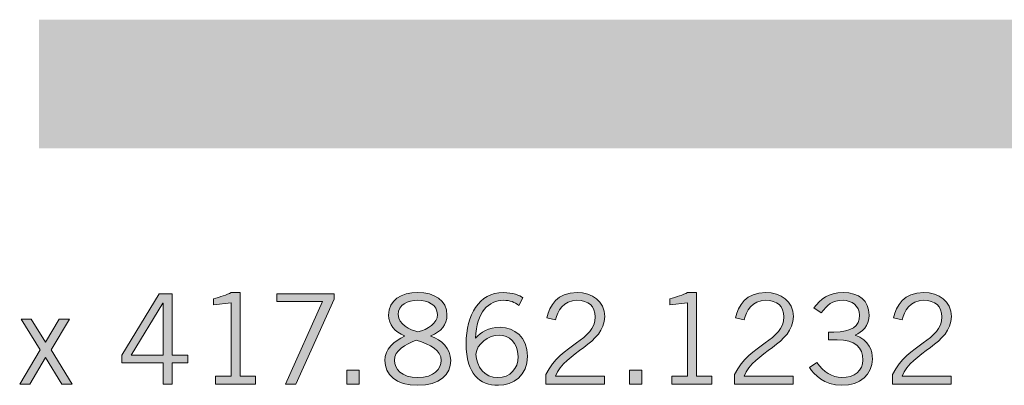
# Model space of a CAD drawing. Units: inches. Extents: x -62 to 176, y -278 to 43.
# Drawn here: x 18 to 20, y -162 to -161 of the extents above; entities that cross this region are included whole.
import ezdxf

# ---------------------------------------------------------------- set-up
doc = ezdxf.new("R2010")
doc.units = ezdxf.units.IN
doc.header["$MEASUREMENT"] = 0
doc.layers.add('Layer 1', color=7, linetype='Continuous')
doc.layers.add('Layer 2', color=7, linetype='Continuous')

# ---------------------------------------------------------------- blocks, each defined once
blk = doc.blocks.new('block 2')
at = {"layer": 'Layer 2', "true_color": 0x231f20}
h = blk.add_hatch(color=250, dxfattribs=at)
h.dxf.hatch_style = 2
h.paths.add_polyline_path([(2.40336, 0.65247), (2.40336, 0.63359), (2.39536, 0.63359), (2.39536, 0.65247), (2.35849, 0.65247), (2.35849, 0.65936), (2.39158, 0.71376), (2.40336, 0.71376), (2.40336, 0.65936), (2.41712, 0.65936), (2.41712, 0.65247)])
h.paths.add_polyline_path([(2.36693, 0.65936), (2.39536, 0.65936), (2.39536, 0.70532), (2.39503, 0.70532)])
h = blk.add_hatch(color=250, dxfattribs=at)
h.dxf.hatch_style = 2
edge = h.paths.add_edge_path()
edge.add_spline(control_points=[(2.4416, 0.63359), (2.4416, 0.63359), (2.4416, 0.64048), (2.4416, 0.64048), (2.4416, 0.64048), (2.45548, 0.64048), (2.45548, 0.64048), (2.45548, 0.64048), (2.45548, 0.70566), (2.45548, 0.70566), (2.45548, 0.70566), (2.44004, 0.7041), (2.44004, 0.7041), (2.44004, 0.7041), (2.44004, 0.70932), (2.44004, 0.70932), (2.4456, 0.71099), (2.45193, 0.71266), (2.45548, 0.71487), (2.45548, 0.71487), (2.46348, 0.71487), (2.46348, 0.71487), (2.46348, 0.71487), (2.46348, 0.64048), (2.46348, 0.64048), (2.46348, 0.64048), (2.47713, 0.64048), (2.47713, 0.64048), (2.47713, 0.64048), (2.47713, 0.63359), (2.47713, 0.63359), (2.47713, 0.63359), (2.4416, 0.63359), (2.4416, 0.63359)], knot_values=[0, 0, 0, 0, 1, 1, 1, 2, 2, 2, 3, 3, 3, 4, 4, 4, 5, 5, 5, 6, 6, 6, 7, 7, 7, 8, 8, 8, 9, 9, 9, 10, 10, 10, 11, 11, 11, 11], degree=3, periodic=0)
h = blk.add_hatch(color=250, dxfattribs=at)
h.dxf.hatch_style = 2
h.paths.add_polyline_path([(2.49605, 0.70688), (2.49605, 0.71376), (2.5469, 0.71376), (2.5469, 0.70888), (2.51304, 0.63359), (2.50371, 0.63359), (2.53669, 0.70688)])
h = blk.add_hatch(color=250, dxfattribs=at)
h.dxf.hatch_style = 2
edge = h.paths.add_edge_path()
edge.add_spline(control_points=[(2.62124, 0.63247), (2.60159, 0.63247), (2.59204, 0.64225), (2.59204, 0.65446), (2.59204, 0.66467), (2.60004, 0.67178), (2.60959, 0.67623), (2.60959, 0.67623), (2.60959, 0.67645), (2.60959, 0.67645), (2.6007, 0.67978), (2.59537, 0.68655), (2.59537, 0.69489), (2.59537, 0.70799), (2.60647, 0.71487), (2.62124, 0.71487), (2.63602, 0.71487), (2.64712, 0.70799), (2.64712, 0.69489), (2.64712, 0.68655), (2.64179, 0.67978), (2.63291, 0.67645), (2.63291, 0.67645), (2.63291, 0.67623), (2.63291, 0.67623), (2.64246, 0.67278), (2.65045, 0.66535), (2.65045, 0.65446), (2.65045, 0.64225), (2.6409, 0.63247), (2.62124, 0.63247)], knot_values=[0, 0, 0, 0, 1, 1, 1, 2, 2, 2, 3, 3, 3, 4, 4, 4, 5, 5, 5, 6, 6, 6, 7, 7, 7, 8, 8, 8, 9, 9, 9, 10, 10, 10, 10], degree=3, periodic=0)
edge = h.paths.add_edge_path()
edge.add_spline(control_points=[(2.62124, 0.63936), (2.6358, 0.63936), (2.64201, 0.64735), (2.64201, 0.65446), (2.64201, 0.66379), (2.63246, 0.66846), (2.61981, 0.67268), (2.61003, 0.66846), (2.60048, 0.66379), (2.60048, 0.65446), (2.60048, 0.64735), (2.6067, 0.63936), (2.62124, 0.63936)], knot_values=[0, 0, 0, 0, 1, 1, 1, 2, 2, 2, 3, 3, 3, 4, 4, 4, 4], degree=3, periodic=0)
edge = h.paths.add_edge_path()
edge.add_spline(control_points=[(2.62124, 0.70799), (2.61248, 0.70799), (2.60382, 0.70421), (2.60382, 0.69533), (2.60382, 0.68667), (2.61469, 0.68178), (2.62124, 0.67989), (2.63013, 0.68212), (2.63868, 0.68755), (2.63868, 0.69533), (2.63868, 0.70421), (2.63002, 0.70799), (2.62124, 0.70799)], knot_values=[0, 0, 0, 0, 1, 1, 1, 2, 2, 2, 3, 3, 3, 4, 4, 4, 4], degree=3, periodic=0)
h = blk.add_hatch(color=250, dxfattribs=at)
h.dxf.hatch_style = 2
edge = h.paths.add_edge_path()
edge.add_spline(control_points=[(2.71091, 0.70344), (2.70724, 0.70633), (2.70347, 0.70799), (2.69725, 0.70799), (2.68459, 0.70799), (2.67282, 0.69755), (2.6726, 0.67445), (2.67748, 0.67957), (2.68348, 0.684), (2.69458, 0.684), (2.70658, 0.684), (2.71868, 0.67556), (2.71868, 0.65824), (2.71868, 0.64114), (2.70613, 0.63247), (2.69281, 0.63247), (2.67615, 0.63247), (2.66416, 0.64225), (2.66416, 0.66957), (2.66416, 0.69489), (2.67548, 0.71487), (2.69702, 0.71487), (2.70569, 0.71487), (2.71202, 0.71243), (2.71435, 0.71021), (2.71435, 0.71021), (2.71091, 0.70344), (2.71091, 0.70344)], knot_values=[0, 0, 0, 0, 1, 1, 1, 2, 2, 2, 3, 3, 3, 4, 4, 4, 5, 5, 5, 6, 6, 6, 7, 7, 7, 8, 8, 8, 9, 9, 9, 9], degree=3, periodic=0)
edge = h.paths.add_edge_path()
edge.add_spline(control_points=[(2.69347, 0.67712), (2.6837, 0.67712), (2.67348, 0.66912), (2.67282, 0.66002), (2.67326, 0.6487), (2.68059, 0.63936), (2.69214, 0.63936), (2.70347, 0.63936), (2.71024, 0.64714), (2.71024, 0.65801), (2.71024, 0.67045), (2.70191, 0.67712), (2.69347, 0.67712)], knot_values=[0, 0, 0, 0, 1, 1, 1, 2, 2, 2, 3, 3, 3, 4, 4, 4, 4], degree=3, periodic=0)
h = blk.add_hatch(color=250, dxfattribs=at)
h.dxf.hatch_style = 2
edge = h.paths.add_edge_path()
edge.add_spline(control_points=[(2.78701, 0.63359), (2.78701, 0.63359), (2.73493, 0.63359), (2.73493, 0.63359), (2.73493, 0.63359), (2.73493, 0.64202), (2.73493, 0.64202), (2.74881, 0.67013), (2.77867, 0.67178), (2.77867, 0.69333), (2.77867, 0.70266), (2.77268, 0.70799), (2.76247, 0.70799), (2.75092, 0.70799), (2.74492, 0.69866), (2.74359, 0.69055), (2.74359, 0.69055), (2.7357, 0.69233), (2.7357, 0.69233), (2.73826, 0.70344), (2.74481, 0.71487), (2.76268, 0.71487), (2.77579, 0.71487), (2.78712, 0.70732), (2.78712, 0.69355), (2.78712, 0.66912), (2.75202, 0.66246), (2.74336, 0.64048), (2.74336, 0.64048), (2.78701, 0.64048), (2.78701, 0.64048), (2.78701, 0.64048), (2.78701, 0.63359), (2.78701, 0.63359)], knot_values=[0, 0, 0, 0, 1, 1, 1, 2, 2, 2, 3, 3, 3, 4, 4, 4, 5, 5, 5, 6, 6, 6, 7, 7, 7, 8, 8, 8, 9, 9, 9, 10, 10, 10, 11, 11, 11, 11], degree=3, periodic=0)
h = blk.add_hatch(color=250, dxfattribs=at)
h.dxf.hatch_style = 2
edge = h.paths.add_edge_path()
edge.add_spline(control_points=[(2.84658, 0.63359), (2.84658, 0.63359), (2.84658, 0.64048), (2.84658, 0.64048), (2.84658, 0.64048), (2.86046, 0.64048), (2.86046, 0.64048), (2.86046, 0.64048), (2.86046, 0.70566), (2.86046, 0.70566), (2.86046, 0.70566), (2.84503, 0.7041), (2.84503, 0.7041), (2.84503, 0.7041), (2.84503, 0.70932), (2.84503, 0.70932), (2.85058, 0.71099), (2.85691, 0.71266), (2.86046, 0.71487), (2.86046, 0.71487), (2.86846, 0.71487), (2.86846, 0.71487), (2.86846, 0.71487), (2.86846, 0.64048), (2.86846, 0.64048), (2.86846, 0.64048), (2.88212, 0.64048), (2.88212, 0.64048), (2.88212, 0.64048), (2.88212, 0.63359), (2.88212, 0.63359), (2.88212, 0.63359), (2.84658, 0.63359), (2.84658, 0.63359)], knot_values=[0, 0, 0, 0, 1, 1, 1, 2, 2, 2, 3, 3, 3, 4, 4, 4, 5, 5, 5, 6, 6, 6, 7, 7, 7, 8, 8, 8, 9, 9, 9, 10, 10, 10, 11, 11, 11, 11], degree=3, periodic=0)
h = blk.add_hatch(color=250, dxfattribs=at)
h.dxf.hatch_style = 2
edge = h.paths.add_edge_path()
edge.add_spline(control_points=[(2.95446, 0.63359), (2.95446, 0.63359), (2.90237, 0.63359), (2.90237, 0.63359), (2.90237, 0.63359), (2.90237, 0.64202), (2.90237, 0.64202), (2.91625, 0.67013), (2.94613, 0.67178), (2.94613, 0.69333), (2.94613, 0.70266), (2.94013, 0.70799), (2.92991, 0.70799), (2.91836, 0.70799), (2.91237, 0.69866), (2.91103, 0.69055), (2.91103, 0.69055), (2.90315, 0.69233), (2.90315, 0.69233), (2.9057, 0.70344), (2.91225, 0.71487), (2.93014, 0.71487), (2.94324, 0.71487), (2.95456, 0.70732), (2.95456, 0.69355), (2.95456, 0.66912), (2.91948, 0.66246), (2.91081, 0.64048), (2.91081, 0.64048), (2.95446, 0.64048), (2.95446, 0.64048), (2.95446, 0.64048), (2.95446, 0.63359), (2.95446, 0.63359)], knot_values=[0, 0, 0, 0, 1, 1, 1, 2, 2, 2, 3, 3, 3, 4, 4, 4, 5, 5, 5, 6, 6, 6, 7, 7, 7, 8, 8, 8, 9, 9, 9, 10, 10, 10, 11, 11, 11, 11], degree=3, periodic=0)
h = blk.add_hatch(color=250, dxfattribs=at)
h.dxf.hatch_style = 2
edge = h.paths.add_edge_path()
edge.add_spline(control_points=[(2.97536, 0.65268), (2.98147, 0.64446), (2.98902, 0.63936), (2.99735, 0.63936), (3.00912, 0.63936), (3.01622, 0.64536), (3.01622, 0.65491), (3.01622, 0.66612), (3.00956, 0.67289), (2.99357, 0.67289), (2.99357, 0.67289), (2.98569, 0.67289), (2.98569, 0.67289), (2.98569, 0.67289), (2.98569, 0.67978), (2.98569, 0.67978), (2.98569, 0.67978), (2.99047, 0.67978), (2.99047, 0.67978), (3.00646, 0.67978), (3.01334, 0.6849), (3.01334, 0.69477), (3.01334, 0.70288), (3.00634, 0.70799), (2.99868, 0.70799), (2.98891, 0.70799), (2.98469, 0.70376), (2.97936, 0.69689), (2.97936, 0.69689), (2.97281, 0.70132), (2.97281, 0.70132), (2.97825, 0.70888), (2.9858, 0.71487), (2.99868, 0.71487), (3.01289, 0.71487), (3.02178, 0.70755), (3.02178, 0.69489), (3.02178, 0.68522), (3.01556, 0.67957), (3.00934, 0.67712), (3.022, 0.67223), (3.02467, 0.66313), (3.02467, 0.6558), (3.02467, 0.64213), (3.01411, 0.63247), (2.99735, 0.63247), (2.98202, 0.63247), (2.9727, 0.64202), (2.96892, 0.64825), (2.96892, 0.64825), (2.97536, 0.65268), (2.97536, 0.65268)], knot_values=[0, 0, 0, 0, 1, 1, 1, 2, 2, 2, 3, 3, 3, 4, 4, 4, 5, 5, 5, 6, 6, 6, 7, 7, 7, 8, 8, 8, 9, 9, 9, 10, 10, 10, 11, 11, 11, 12, 12, 12, 13, 13, 13, 14, 14, 14, 15, 15, 15, 16, 16, 16, 17, 17, 17, 17], degree=3, periodic=0)
h = blk.add_hatch(color=250, dxfattribs=at)
h.dxf.hatch_style = 2
edge = h.paths.add_edge_path()
edge.add_spline(control_points=[(3.09467, 0.63359), (3.09467, 0.63359), (3.04258, 0.63359), (3.04258, 0.63359), (3.04258, 0.63359), (3.04258, 0.64202), (3.04258, 0.64202), (3.05647, 0.67013), (3.08633, 0.67178), (3.08633, 0.69333), (3.08633, 0.70266), (3.08034, 0.70799), (3.07012, 0.70799), (3.05858, 0.70799), (3.05257, 0.69866), (3.05124, 0.69055), (3.05124, 0.69055), (3.04336, 0.69233), (3.04336, 0.69233), (3.04591, 0.70344), (3.05247, 0.71487), (3.07034, 0.71487), (3.08345, 0.71487), (3.09478, 0.70732), (3.09478, 0.69355), (3.09478, 0.66912), (3.05968, 0.66246), (3.05102, 0.64048), (3.05102, 0.64048), (3.09467, 0.64048), (3.09467, 0.64048), (3.09467, 0.64048), (3.09467, 0.63359), (3.09467, 0.63359)], knot_values=[0, 0, 0, 0, 1, 1, 1, 2, 2, 2, 3, 3, 3, 4, 4, 4, 5, 5, 5, 6, 6, 6, 7, 7, 7, 8, 8, 8, 9, 9, 9, 10, 10, 10, 11, 11, 11, 11], degree=3, periodic=0)
h = blk.add_hatch(color=250, dxfattribs=at)
h.dxf.hatch_style = 2
h.paths.add_polyline_path([(2.29093, 0.67079), (2.30303, 0.69134), (2.31203, 0.69134), (2.29582, 0.6639), (2.31458, 0.63359), (2.30537, 0.63359), (2.29093, 0.65724), (2.27694, 0.63359), (2.26795, 0.63359), (2.28615, 0.6639), (2.26928, 0.69134), (2.27827, 0.69134)])
h = blk.add_hatch(color=250, dxfattribs=at)
h.dxf.hatch_style = 2
h.paths.add_polyline_path([(2.56914, 0.64581), (2.56914, 0.63359), (2.55826, 0.63359), (2.55826, 0.64581)])
h = blk.add_hatch(color=250, dxfattribs=at)
h.dxf.hatch_style = 2
h.paths.add_polyline_path([(2.82002, 0.64581), (2.82002, 0.63359), (2.80914, 0.63359), (2.80914, 0.64581)])
at = {"layer": 'Layer 2', "lineweight": 0}
for points in [[(2.40336, 0.65247), (2.40336, 0.63359), (2.39536, 0.63359), (2.39536, 0.65247), (2.35849, 0.65247), (2.35849, 0.65936), (2.39158, 0.71376), (2.40336, 0.71376), (2.40336, 0.65936), (2.41712, 0.65936), (2.41712, 0.65247), (2.40336, 0.65247)], [(2.49605, 0.70688), (2.49605, 0.71376), (2.5469, 0.71376), (2.5469, 0.70888), (2.51304, 0.63359), (2.50371, 0.63359), (2.53669, 0.70688), (2.49605, 0.70688)], [(2.36693, 0.65936), (2.39536, 0.65936), (2.39536, 0.70532), (2.39503, 0.70532), (2.36693, 0.65936)], [(2.29093, 0.67079), (2.30303, 0.69134), (2.31203, 0.69134), (2.29582, 0.6639), (2.31458, 0.63359), (2.30537, 0.63359), (2.29093, 0.65724), (2.27694, 0.63359), (2.26795, 0.63359), (2.28615, 0.6639), (2.26928, 0.69134), (2.27827, 0.69134), (2.29093, 0.67079)], [(2.56914, 0.64581), (2.56914, 0.63359), (2.55826, 0.63359), (2.55826, 0.64581), (2.56914, 0.64581)], [(2.82002, 0.64581), (2.82002, 0.63359), (2.80914, 0.63359), (2.80914, 0.64581), (2.82002, 0.64581)]]:
    blk.add_lwpolyline(points, dxfattribs=at)
for points, knots in [([(2.4416, 0.63359), (2.4416, 0.63359), (2.4416, 0.64048), (2.4416, 0.64048), (2.4416, 0.64048), (2.45548, 0.64048), (2.45548, 0.64048), (2.45548, 0.64048), (2.45548, 0.70566), (2.45548, 0.70566), (2.45548, 0.70566), (2.44004, 0.7041), (2.44004, 0.7041), (2.44004, 0.7041), (2.44004, 0.70932), (2.44004, 0.70932), (2.4456, 0.71099), (2.45193, 0.71266), (2.45548, 0.71487), (2.45548, 0.71487), (2.46348, 0.71487), (2.46348, 0.71487), (2.46348, 0.71487), (2.46348, 0.64048), (2.46348, 0.64048), (2.46348, 0.64048), (2.47713, 0.64048), (2.47713, 0.64048), (2.47713, 0.64048), (2.47713, 0.63359), (2.47713, 0.63359), (2.47713, 0.63359), (2.4416, 0.63359), (2.4416, 0.63359)], [0, 0, 0, 0, 1, 1, 1, 2, 2, 2, 3, 3, 3, 4, 4, 4, 5, 5, 5, 6, 6, 6, 7, 7, 7, 8, 8, 8, 9, 9, 9, 10, 10, 10, 11, 11, 11, 11]), ([(2.62124, 0.63247), (2.60159, 0.63247), (2.59204, 0.64225), (2.59204, 0.65446), (2.59204, 0.66467), (2.60004, 0.67178), (2.60959, 0.67623), (2.60959, 0.67623), (2.60959, 0.67645), (2.60959, 0.67645), (2.6007, 0.67978), (2.59537, 0.68655), (2.59537, 0.69489), (2.59537, 0.70799), (2.60647, 0.71487), (2.62124, 0.71487), (2.63602, 0.71487), (2.64712, 0.70799), (2.64712, 0.69489), (2.64712, 0.68655), (2.64179, 0.67978), (2.63291, 0.67645), (2.63291, 0.67645), (2.63291, 0.67623), (2.63291, 0.67623), (2.64246, 0.67278), (2.65045, 0.66535), (2.65045, 0.65446), (2.65045, 0.64225), (2.6409, 0.63247), (2.62124, 0.63247)], [0, 0, 0, 0, 1, 1, 1, 2, 2, 2, 3, 3, 3, 4, 4, 4, 5, 5, 5, 6, 6, 6, 7, 7, 7, 8, 8, 8, 9, 9, 9, 10, 10, 10, 10]), ([(2.62124, 0.70799), (2.61248, 0.70799), (2.60382, 0.70421), (2.60382, 0.69533), (2.60382, 0.68667), (2.61469, 0.68178), (2.62124, 0.67989), (2.63013, 0.68212), (2.63868, 0.68755), (2.63868, 0.69533), (2.63868, 0.70421), (2.63002, 0.70799), (2.62124, 0.70799)], [0, 0, 0, 0, 1, 1, 1, 2, 2, 2, 3, 3, 3, 4, 4, 4, 4]), ([(2.71091, 0.70344), (2.70724, 0.70633), (2.70347, 0.70799), (2.69725, 0.70799), (2.68459, 0.70799), (2.67282, 0.69755), (2.6726, 0.67445), (2.67748, 0.67957), (2.68348, 0.684), (2.69458, 0.684), (2.70658, 0.684), (2.71868, 0.67556), (2.71868, 0.65824), (2.71868, 0.64114), (2.70613, 0.63247), (2.69281, 0.63247), (2.67615, 0.63247), (2.66416, 0.64225), (2.66416, 0.66957), (2.66416, 0.69489), (2.67548, 0.71487), (2.69702, 0.71487), (2.70569, 0.71487), (2.71202, 0.71243), (2.71435, 0.71021), (2.71435, 0.71021), (2.71091, 0.70344), (2.71091, 0.70344)], [0, 0, 0, 0, 1, 1, 1, 2, 2, 2, 3, 3, 3, 4, 4, 4, 5, 5, 5, 6, 6, 6, 7, 7, 7, 8, 8, 8, 9, 9, 9, 9]), ([(2.78701, 0.63359), (2.78701, 0.63359), (2.73493, 0.63359), (2.73493, 0.63359), (2.73493, 0.63359), (2.73493, 0.64202), (2.73493, 0.64202), (2.74881, 0.67013), (2.77867, 0.67178), (2.77867, 0.69333), (2.77867, 0.70266), (2.77268, 0.70799), (2.76247, 0.70799), (2.75092, 0.70799), (2.74492, 0.69866), (2.74359, 0.69055), (2.74359, 0.69055), (2.7357, 0.69233), (2.7357, 0.69233), (2.73826, 0.70344), (2.74481, 0.71487), (2.76268, 0.71487), (2.77579, 0.71487), (2.78712, 0.70732), (2.78712, 0.69355), (2.78712, 0.66912), (2.75202, 0.66246), (2.74336, 0.64048), (2.74336, 0.64048), (2.78701, 0.64048), (2.78701, 0.64048), (2.78701, 0.64048), (2.78701, 0.63359), (2.78701, 0.63359)], [0, 0, 0, 0, 1, 1, 1, 2, 2, 2, 3, 3, 3, 4, 4, 4, 5, 5, 5, 6, 6, 6, 7, 7, 7, 8, 8, 8, 9, 9, 9, 10, 10, 10, 11, 11, 11, 11]), ([(2.84658, 0.63359), (2.84658, 0.63359), (2.84658, 0.64048), (2.84658, 0.64048), (2.84658, 0.64048), (2.86046, 0.64048), (2.86046, 0.64048), (2.86046, 0.64048), (2.86046, 0.70566), (2.86046, 0.70566), (2.86046, 0.70566), (2.84503, 0.7041), (2.84503, 0.7041), (2.84503, 0.7041), (2.84503, 0.70932), (2.84503, 0.70932), (2.85058, 0.71099), (2.85691, 0.71266), (2.86046, 0.71487), (2.86046, 0.71487), (2.86846, 0.71487), (2.86846, 0.71487), (2.86846, 0.71487), (2.86846, 0.64048), (2.86846, 0.64048), (2.86846, 0.64048), (2.88212, 0.64048), (2.88212, 0.64048), (2.88212, 0.64048), (2.88212, 0.63359), (2.88212, 0.63359), (2.88212, 0.63359), (2.84658, 0.63359), (2.84658, 0.63359)], [0, 0, 0, 0, 1, 1, 1, 2, 2, 2, 3, 3, 3, 4, 4, 4, 5, 5, 5, 6, 6, 6, 7, 7, 7, 8, 8, 8, 9, 9, 9, 10, 10, 10, 11, 11, 11, 11]), ([(2.95446, 0.63359), (2.95446, 0.63359), (2.90237, 0.63359), (2.90237, 0.63359), (2.90237, 0.63359), (2.90237, 0.64202), (2.90237, 0.64202), (2.91625, 0.67013), (2.94613, 0.67178), (2.94613, 0.69333), (2.94613, 0.70266), (2.94013, 0.70799), (2.92991, 0.70799), (2.91836, 0.70799), (2.91237, 0.69866), (2.91103, 0.69055), (2.91103, 0.69055), (2.90315, 0.69233), (2.90315, 0.69233), (2.9057, 0.70344), (2.91225, 0.71487), (2.93014, 0.71487), (2.94324, 0.71487), (2.95456, 0.70732), (2.95456, 0.69355), (2.95456, 0.66912), (2.91948, 0.66246), (2.91081, 0.64048), (2.91081, 0.64048), (2.95446, 0.64048), (2.95446, 0.64048), (2.95446, 0.64048), (2.95446, 0.63359), (2.95446, 0.63359)], [0, 0, 0, 0, 1, 1, 1, 2, 2, 2, 3, 3, 3, 4, 4, 4, 5, 5, 5, 6, 6, 6, 7, 7, 7, 8, 8, 8, 9, 9, 9, 10, 10, 10, 11, 11, 11, 11]), ([(2.97536, 0.65268), (2.98147, 0.64446), (2.98902, 0.63936), (2.99735, 0.63936), (3.00912, 0.63936), (3.01622, 0.64536), (3.01622, 0.65491), (3.01622, 0.66612), (3.00956, 0.67289), (2.99357, 0.67289), (2.99357, 0.67289), (2.98569, 0.67289), (2.98569, 0.67289), (2.98569, 0.67289), (2.98569, 0.67978), (2.98569, 0.67978), (2.98569, 0.67978), (2.99047, 0.67978), (2.99047, 0.67978), (3.00646, 0.67978), (3.01334, 0.6849), (3.01334, 0.69477), (3.01334, 0.70288), (3.00634, 0.70799), (2.99868, 0.70799), (2.98891, 0.70799), (2.98469, 0.70376), (2.97936, 0.69689), (2.97936, 0.69689), (2.97281, 0.70132), (2.97281, 0.70132), (2.97825, 0.70888), (2.9858, 0.71487), (2.99868, 0.71487), (3.01289, 0.71487), (3.02178, 0.70755), (3.02178, 0.69489), (3.02178, 0.68522), (3.01556, 0.67957), (3.00934, 0.67712), (3.022, 0.67223), (3.02467, 0.66313), (3.02467, 0.6558), (3.02467, 0.64213), (3.01411, 0.63247), (2.99735, 0.63247), (2.98202, 0.63247), (2.9727, 0.64202), (2.96892, 0.64825), (2.96892, 0.64825), (2.97536, 0.65268), (2.97536, 0.65268)], [0, 0, 0, 0, 1, 1, 1, 2, 2, 2, 3, 3, 3, 4, 4, 4, 5, 5, 5, 6, 6, 6, 7, 7, 7, 8, 8, 8, 9, 9, 9, 10, 10, 10, 11, 11, 11, 12, 12, 12, 13, 13, 13, 14, 14, 14, 15, 15, 15, 16, 16, 16, 17, 17, 17, 17]), ([(3.09467, 0.63359), (3.09467, 0.63359), (3.04258, 0.63359), (3.04258, 0.63359), (3.04258, 0.63359), (3.04258, 0.64202), (3.04258, 0.64202), (3.05647, 0.67013), (3.08633, 0.67178), (3.08633, 0.69333), (3.08633, 0.70266), (3.08034, 0.70799), (3.07012, 0.70799), (3.05858, 0.70799), (3.05257, 0.69866), (3.05124, 0.69055), (3.05124, 0.69055), (3.04336, 0.69233), (3.04336, 0.69233), (3.04591, 0.70344), (3.05247, 0.71487), (3.07034, 0.71487), (3.08345, 0.71487), (3.09478, 0.70732), (3.09478, 0.69355), (3.09478, 0.66912), (3.05968, 0.66246), (3.05102, 0.64048), (3.05102, 0.64048), (3.09467, 0.64048), (3.09467, 0.64048), (3.09467, 0.64048), (3.09467, 0.63359), (3.09467, 0.63359)], [0, 0, 0, 0, 1, 1, 1, 2, 2, 2, 3, 3, 3, 4, 4, 4, 5, 5, 5, 6, 6, 6, 7, 7, 7, 8, 8, 8, 9, 9, 9, 10, 10, 10, 11, 11, 11, 11]), ([(2.69347, 0.67712), (2.6837, 0.67712), (2.67348, 0.66912), (2.67282, 0.66002), (2.67326, 0.6487), (2.68059, 0.63936), (2.69214, 0.63936), (2.70347, 0.63936), (2.71024, 0.64714), (2.71024, 0.65801), (2.71024, 0.67045), (2.70191, 0.67712), (2.69347, 0.67712)], [0, 0, 0, 0, 1, 1, 1, 2, 2, 2, 3, 3, 3, 4, 4, 4, 4]), ([(2.62124, 0.63936), (2.6358, 0.63936), (2.64201, 0.64735), (2.64201, 0.65446), (2.64201, 0.66379), (2.63246, 0.66846), (2.61981, 0.67268), (2.61003, 0.66846), (2.60048, 0.66379), (2.60048, 0.65446), (2.60048, 0.64735), (2.6067, 0.63936), (2.62124, 0.63936)], [0, 0, 0, 0, 1, 1, 1, 2, 2, 2, 3, 3, 3, 4, 4, 4, 4])]:
    blk.add_open_spline(points, degree=3, knots=knots, dxfattribs=at)

msp = doc.modelspace()

# ---------------------------------------------------------------- hatches: boundary and pattern name
at = {"transparency": 33554687}
h = msp.add_hatch(color=256, dxfattribs=at)
h.dxf.hatch_style = 1
h.set_gradient(color1=(255, 255, 255), color2=(0, 0, 0), tint=1)
h.paths.add_polyline_path([(30.3897, -161.35694), (18.38458, -161.35694), (18.38458, -161.58559), (30.3897, -161.58559)])

# ---------------------------------------------------------------- block references
at = {"layer": 'Layer 1', "xscale": 2, "yscale": 2, "zscale": 2}
msp.add_blockref('block 2', (13.81466, -163.27135), dxfattribs=at)

doc.saveas('drawing.dxf')
